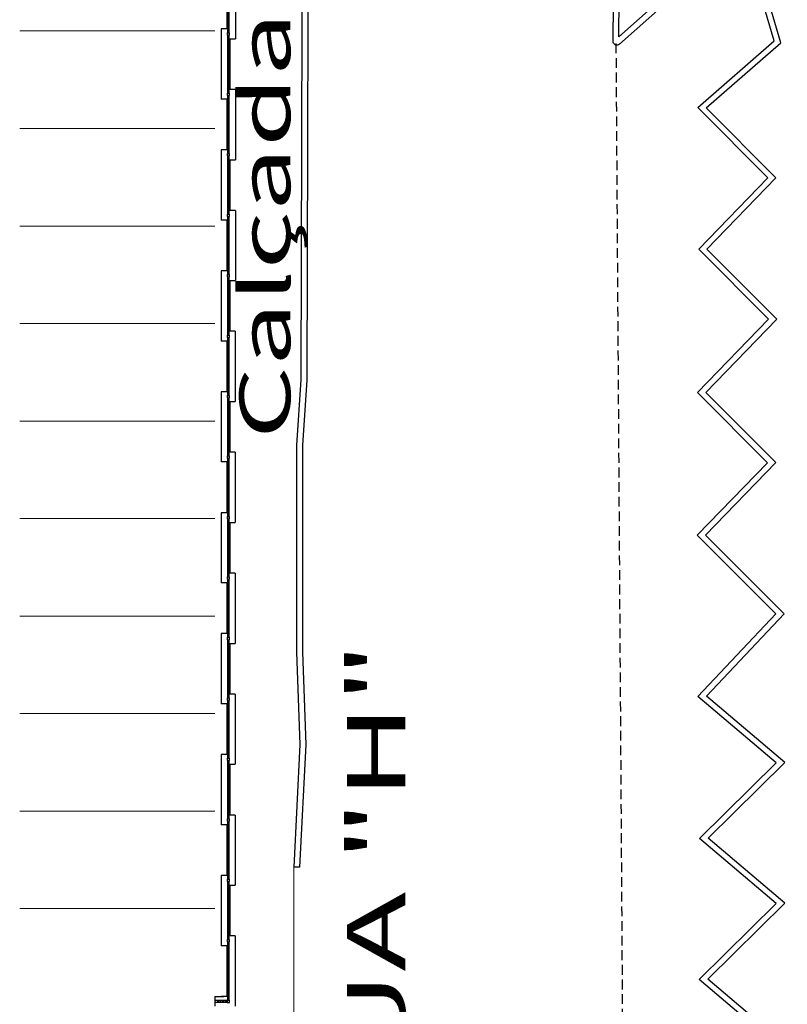
# Model space of a CAD drawing. Units: millimetres. Extents: x 1990 to 14281, y -4288 to 1782.
# Drawn here: x 8004 to 8023, y -3701 to -3676 of the extents above; entities that cross this region are included whole.
import ezdxf
from ezdxf.enums import TextEntityAlignment as Align

# ---------------------------------------------------------------- set-up
doc = ezdxf.new("R2010")
doc.units = ezdxf.units.MM
doc.linetypes.add('HIDDEN', pattern=[0.375, 0.25, -0.125])
for name, color, linetype in [('ARQ-__TEXTO AMBIENTE 1-250', 10, 'Continuous'), ('ARQ-ALV', 6, 'Continuous'), ('cota', 1, 'Continuous')]:
    doc.layers.add(name, color=color, linetype=linetype)
doc.layers.add('ARQ-__TOPOGRAFIA', color=5, linetype='Continuous', lineweight=0)
doc.styles.add('ARIAL', font='arial.ttf')

msp = doc.modelspace()

# ---------------------------------------------------------------- linework, layer by layer
at = {"color": 7}
for points in [[(8023.09794, -3702.20055), (8021.05752, -3700.47287), (8023.03694, -3698.52233), (8021.07286, -3696.85929), (8023.03833, -3694.92249), (8021.02716, -3693.21958), (8023.02737, -3691.10283), (8021.01212, -3689.08137), (8022.81172, -3687.22536), (8021.01924, -3685.42736), (8022.84174, -3683.54773), (8021.04926, -3681.74973), (8022.8193, -3679.9242), (8021.02236, -3678.12171), (8022.97954, -3676.41014), (8022.17882, -3673.68227), (8019.01781, -3676.49494, -0.65045387), (8018.85134, -3676.41935), (8018.93863, -3666.53193, -0.4137548)], [(8023.32016, -3702.19216), (8021.27974, -3700.46448), (8023.25916, -3698.51394), (8021.29508, -3696.8509), (8023.26055, -3694.9141), (8021.24498, -3693.20747), (8023.23639, -3691.10003), (8021.22247, -3689.07991), (8023.02207, -3687.2239), (8021.22959, -3685.4259), (8023.05209, -3683.54627), (8021.25961, -3681.74827), (8023.02965, -3679.92274), (8021.24164, -3678.12921), (8023.15048, -3676.45991), (8022.25604, -3673.41277), (8019.00233, -3676.30793), (8019.08862, -3666.53326, -0.4137548)]]:
    msp.add_lwpolyline(points, format="xyb", dxfattribs=at)
for points in [[(8010.89242, -3669.77228), (8010.84884, -3685.10298), (8010.7402, -3686.77351), (8010.7395, -3692.08319), (8010.82459, -3694.45168), (8010.66583, -3697.58967)], [(8011.04242, -3669.77271), (8010.99883, -3685.10807), (8010.8902, -3686.77839), (8010.8895, -3692.0805), (8010.97472, -3694.45278), (8010.81563, -3697.59725)], [(8008.96957, -3674.71208), (8008.96945, -3676.20208), (8009.00945, -3676.20208), (8009.00957, -3674.71208)], [(8008.96948, -3675.88965), (8008.96945, -3676.20208), (8009.00945, -3676.20208), (8009.00948, -3675.88965)], [(8008.96945, -3676.26208), (8008.96932, -3677.75208), (8009.00932, -3677.75208), (8009.00945, -3676.26208)], [(8008.96932, -3677.81208), (8008.9692, -3679.30208), (8009.0092, -3679.30208), (8009.00932, -3677.81208)], [(8008.96922, -3678.98965), (8008.9692, -3679.30208), (8009.0092, -3679.30208), (8009.00922, -3678.98965)], [(8008.96919, -3679.36208), (8008.96907, -3680.85208), (8009.00907, -3680.85208), (8009.00919, -3679.36208)], [(8008.96906, -3680.91208), (8008.96894, -3682.40208), (8009.00894, -3682.40208), (8009.00906, -3680.91208)], [(8008.96897, -3682.08965), (8008.96894, -3682.40208), (8009.00894, -3682.40208), (8009.00897, -3682.08965)], [(8008.96894, -3682.46208), (8008.96882, -3683.95208), (8009.00882, -3683.95208), (8009.00894, -3682.46208)], [(8008.96881, -3684.01208), (8008.96869, -3685.50208), (8009.00869, -3685.50208), (8009.00881, -3684.01208)], [(8008.96871, -3685.18965), (8008.96869, -3685.50208), (8009.00869, -3685.50208), (8009.00871, -3685.18965)], [(8008.96868, -3685.56208), (8008.96856, -3687.05208), (8009.00856, -3687.05208), (8009.00868, -3685.56208)], [(8008.96856, -3687.11208), (8008.96844, -3688.60208), (8009.00844, -3688.60208), (8009.00856, -3687.11208)], [(8008.96846, -3688.28965), (8008.96844, -3688.60208), (8009.00844, -3688.60208), (8009.00846, -3688.28965)], [(8008.96843, -3688.66208), (8008.96831, -3690.15208), (8009.00831, -3690.15208), (8009.00843, -3688.66208)], [(8008.9683, -3690.21208), (8008.96818, -3691.70208), (8009.00818, -3691.70208), (8009.0083, -3690.21208)], [(8008.96821, -3691.38965), (8008.96818, -3691.70208), (8009.00818, -3691.70208), (8009.00821, -3691.38965)], [(8008.96818, -3691.76208), (8008.96806, -3693.25208), (8009.00806, -3693.25208), (8009.00818, -3691.76208)], [(8008.96805, -3693.31208), (8008.96793, -3694.80208), (8009.00793, -3694.80208), (8009.00805, -3693.31208)], [(8008.96795, -3694.48965), (8008.96793, -3694.80208), (8009.00793, -3694.80208), (8009.00795, -3694.48965)], [(8008.96792, -3694.86208), (8008.9678, -3696.35208), (8009.0078, -3696.35208), (8009.00792, -3694.86208)], [(8008.9678, -3696.41208), (8008.96767, -3697.90208), (8009.00767, -3697.90208), (8009.0078, -3696.41208)], [(8008.9677, -3697.58965), (8008.96767, -3697.90208), (8009.00767, -3697.90208), (8009.0077, -3697.58965)], [(8008.96767, -3697.96208), (8008.96755, -3699.45208), (8009.00755, -3699.45208), (8009.00767, -3697.96208)], [(8008.96754, -3699.51208), (8008.96742, -3701.00208), (8009.00742, -3701.00208), (8009.00754, -3699.51208)], [(8008.64028, -3701.05205), (8008.95742, -3701.05208), (8008.95742, -3701.01208), (8008.64028, -3701.01205)]]:
    msp.add_lwpolyline(points, dxfattribs=at)
for points in [[(8009.01945, -3676.20208), (8008.95945, -3676.20208), (8008.95945, -3676.26208), (8009.01945, -3676.26208)], [(8009.01945, -3676.20208), (8008.95945, -3676.20208), (8008.95945, -3676.26208), (8009.01945, -3676.26208)], [(8009.01945, -3676.20208), (8008.95945, -3676.20208), (8008.95945, -3676.26208), (8009.01945, -3676.26208)], [(8009.01945, -3676.20208), (8008.95945, -3676.20208), (8008.95945, -3676.26208), (8009.01945, -3676.26208)], [(8009.01945, -3676.20208), (8008.95945, -3676.20208), (8008.95945, -3676.26208), (8009.01945, -3676.26208)], [(8009.01945, -3676.20208), (8008.95945, -3676.20208), (8008.95945, -3676.26208), (8009.01945, -3676.26208)], [(8009.01932, -3677.75208), (8008.95932, -3677.75208), (8008.95932, -3677.81208), (8009.01932, -3677.81208)], [(8009.01932, -3677.75208), (8008.95932, -3677.75208), (8008.95932, -3677.81208), (8009.01932, -3677.81208)], [(8009.01932, -3677.75208), (8008.95932, -3677.75208), (8008.95932, -3677.81208), (8009.01932, -3677.81208)], [(8009.01932, -3677.75208), (8008.95932, -3677.75208), (8008.95932, -3677.81208), (8009.01932, -3677.81208)], [(8009.0192, -3679.30208), (8008.9592, -3679.30208), (8008.95919, -3679.36208), (8009.01919, -3679.36208)], [(8009.0192, -3679.30208), (8008.9592, -3679.30208), (8008.95919, -3679.36208), (8009.01919, -3679.36208)], [(8009.0192, -3679.30208), (8008.9592, -3679.30208), (8008.95919, -3679.36208), (8009.01919, -3679.36208)], [(8009.0192, -3679.30208), (8008.9592, -3679.30208), (8008.95919, -3679.36208), (8009.01919, -3679.36208)], [(8009.0192, -3679.30208), (8008.9592, -3679.30208), (8008.95919, -3679.36208), (8009.01919, -3679.36208)], [(8009.0192, -3679.30208), (8008.9592, -3679.30208), (8008.95919, -3679.36208), (8009.01919, -3679.36208)], [(8009.01907, -3680.85208), (8008.95907, -3680.85208), (8008.95906, -3680.91208), (8009.01906, -3680.91208)], [(8009.01907, -3680.85208), (8008.95907, -3680.85208), (8008.95906, -3680.91208), (8009.01906, -3680.91208)], [(8009.01907, -3680.85208), (8008.95907, -3680.85208), (8008.95906, -3680.91208), (8009.01906, -3680.91208)], [(8009.01907, -3680.85208), (8008.95907, -3680.85208), (8008.95906, -3680.91208), (8009.01906, -3680.91208)], [(8009.01894, -3682.40208), (8008.95894, -3682.40208), (8008.95894, -3682.46208), (8009.01894, -3682.46208)], [(8009.01894, -3682.40208), (8008.95894, -3682.40208), (8008.95894, -3682.46208), (8009.01894, -3682.46208)], [(8009.01894, -3682.40208), (8008.95894, -3682.40208), (8008.95894, -3682.46208), (8009.01894, -3682.46208)], [(8009.01894, -3682.40208), (8008.95894, -3682.40208), (8008.95894, -3682.46208), (8009.01894, -3682.46208)], [(8009.01894, -3682.40208), (8008.95894, -3682.40208), (8008.95894, -3682.46208), (8009.01894, -3682.46208)], [(8009.01894, -3682.40208), (8008.95894, -3682.40208), (8008.95894, -3682.46208), (8009.01894, -3682.46208)], [(8009.01882, -3683.95208), (8008.95882, -3683.95208), (8008.95881, -3684.01208), (8009.01881, -3684.01208)], [(8009.01882, -3683.95208), (8008.95882, -3683.95208), (8008.95881, -3684.01208), (8009.01881, -3684.01208)], [(8009.01882, -3683.95208), (8008.95882, -3683.95208), (8008.95881, -3684.01208), (8009.01881, -3684.01208)], [(8009.01882, -3683.95208), (8008.95882, -3683.95208), (8008.95881, -3684.01208), (8009.01881, -3684.01208)], [(8009.01869, -3685.50208), (8008.95869, -3685.50208), (8008.95868, -3685.56208), (8009.01868, -3685.56208)], [(8009.01869, -3685.50208), (8008.95869, -3685.50208), (8008.95868, -3685.56208), (8009.01868, -3685.56208)], [(8009.01869, -3685.50208), (8008.95869, -3685.50208), (8008.95868, -3685.56208), (8009.01868, -3685.56208)], [(8009.01869, -3685.50208), (8008.95869, -3685.50208), (8008.95868, -3685.56208), (8009.01868, -3685.56208)], [(8009.01869, -3685.50208), (8008.95869, -3685.50208), (8008.95868, -3685.56208), (8009.01868, -3685.56208)], [(8009.01869, -3685.50208), (8008.95869, -3685.50208), (8008.95868, -3685.56208), (8009.01868, -3685.56208)], [(8009.01856, -3687.05208), (8008.95856, -3687.05208), (8008.95856, -3687.11208), (8009.01856, -3687.11208)], [(8009.01856, -3687.05208), (8008.95856, -3687.05208), (8008.95856, -3687.11208), (8009.01856, -3687.11208)], [(8009.01856, -3687.05208), (8008.95856, -3687.05208), (8008.95856, -3687.11208), (8009.01856, -3687.11208)], [(8009.01856, -3687.05208), (8008.95856, -3687.05208), (8008.95856, -3687.11208), (8009.01856, -3687.11208)], [(8009.01844, -3688.60208), (8008.95844, -3688.60208), (8008.95843, -3688.66208), (8009.01843, -3688.66208)], [(8009.01844, -3688.60208), (8008.95844, -3688.60208), (8008.95843, -3688.66208), (8009.01843, -3688.66208)], [(8009.01844, -3688.60208), (8008.95844, -3688.60208), (8008.95843, -3688.66208), (8009.01843, -3688.66208)], [(8009.01844, -3688.60208), (8008.95844, -3688.60208), (8008.95843, -3688.66208), (8009.01843, -3688.66208)], [(8009.01844, -3688.60208), (8008.95844, -3688.60208), (8008.95843, -3688.66208), (8009.01843, -3688.66208)], [(8009.01844, -3688.60208), (8008.95844, -3688.60208), (8008.95843, -3688.66208), (8009.01843, -3688.66208)], [(8009.01831, -3690.15208), (8008.95831, -3690.15208), (8008.9583, -3690.21208), (8009.0183, -3690.21208)], [(8009.01831, -3690.15208), (8008.95831, -3690.15208), (8008.9583, -3690.21208), (8009.0183, -3690.21208)], [(8009.01831, -3690.15208), (8008.95831, -3690.15208), (8008.9583, -3690.21208), (8009.0183, -3690.21208)], [(8009.01831, -3690.15208), (8008.95831, -3690.15208), (8008.9583, -3690.21208), (8009.0183, -3690.21208)], [(8009.01818, -3691.70208), (8008.95818, -3691.70208), (8008.95818, -3691.76208), (8009.01818, -3691.76208)], [(8009.01818, -3691.70208), (8008.95818, -3691.70208), (8008.95818, -3691.76208), (8009.01818, -3691.76208)], [(8009.01818, -3691.70208), (8008.95818, -3691.70208), (8008.95818, -3691.76208), (8009.01818, -3691.76208)], [(8009.01818, -3691.70208), (8008.95818, -3691.70208), (8008.95818, -3691.76208), (8009.01818, -3691.76208)], [(8009.01818, -3691.70208), (8008.95818, -3691.70208), (8008.95818, -3691.76208), (8009.01818, -3691.76208)], [(8009.01818, -3691.70208), (8008.95818, -3691.70208), (8008.95818, -3691.76208), (8009.01818, -3691.76208)], [(8009.01806, -3693.25208), (8008.95806, -3693.25208), (8008.95805, -3693.31208), (8009.01805, -3693.31208)], [(8009.01806, -3693.25208), (8008.95806, -3693.25208), (8008.95805, -3693.31208), (8009.01805, -3693.31208)], [(8009.01806, -3693.25208), (8008.95806, -3693.25208), (8008.95805, -3693.31208), (8009.01805, -3693.31208)], [(8009.01806, -3693.25208), (8008.95806, -3693.25208), (8008.95805, -3693.31208), (8009.01805, -3693.31208)], [(8009.01793, -3694.80208), (8008.95793, -3694.80208), (8008.95792, -3694.86208), (8009.01792, -3694.86208)], [(8009.01793, -3694.80208), (8008.95793, -3694.80208), (8008.95792, -3694.86208), (8009.01792, -3694.86208)], [(8009.01793, -3694.80208), (8008.95793, -3694.80208), (8008.95792, -3694.86208), (8009.01792, -3694.86208)], [(8009.01793, -3694.80208), (8008.95793, -3694.80208), (8008.95792, -3694.86208), (8009.01792, -3694.86208)], [(8009.01793, -3694.80208), (8008.95793, -3694.80208), (8008.95792, -3694.86208), (8009.01792, -3694.86208)], [(8009.01793, -3694.80208), (8008.95793, -3694.80208), (8008.95792, -3694.86208), (8009.01792, -3694.86208)], [(8009.0178, -3696.35208), (8008.9578, -3696.35208), (8008.9578, -3696.41208), (8009.0178, -3696.41208)], [(8009.0178, -3696.35208), (8008.9578, -3696.35208), (8008.9578, -3696.41208), (8009.0178, -3696.41208)], [(8009.0178, -3696.35208), (8008.9578, -3696.35208), (8008.9578, -3696.41208), (8009.0178, -3696.41208)], [(8009.0178, -3696.35208), (8008.9578, -3696.35208), (8008.9578, -3696.41208), (8009.0178, -3696.41208)], [(8009.01767, -3697.90208), (8008.95767, -3697.90208), (8008.95767, -3697.96208), (8009.01767, -3697.96208)], [(8009.01767, -3697.90208), (8008.95767, -3697.90208), (8008.95767, -3697.96208), (8009.01767, -3697.96208)], [(8009.01767, -3697.90208), (8008.95767, -3697.90208), (8008.95767, -3697.96208), (8009.01767, -3697.96208)], [(8009.01755, -3699.45208), (8008.95755, -3699.45208), (8008.95754, -3699.51208), (8009.01754, -3699.51208)], [(8009.01755, -3699.45208), (8008.95755, -3699.45208), (8008.95754, -3699.51208), (8009.01754, -3699.51208)], [(8009.01742, -3701.00208), (8008.95742, -3701.00208), (8008.95742, -3701.06208), (8009.01742, -3701.06208)]]:
    msp.add_lwpolyline(points, close=True, dxfattribs=at)
at = {"color": 7, "linetype": 'HIDDEN'}
msp.add_lwpolyline([(8018.92584, -3676.47639), (8018.92584, -3676.47639), (8019.23379, -3722.8238)], dxfattribs=at)
at = {"color": 7}
for centre in [(8008.98946, -3676.03705), (8008.98946, -3676.03705), (8008.98947, -3675.90236), (8008.98947, -3675.90236), (8008.98947, -3675.97068), (8008.98947, -3675.97068), (8008.98944, -3676.32809), (8008.98944, -3676.32809), (8008.98945, -3676.16618), (8008.98945, -3676.16618), (8008.98946, -3676.10161), (8008.98946, -3676.10161), (8008.98942, -3676.52539), (8008.98942, -3676.52539), (8008.98943, -3676.39446), (8008.98943, -3676.39446), (8008.98943, -3676.45903), (8008.98943, -3676.45903), (8008.9894, -3676.79014), (8008.98941, -3676.6592), (8008.98941, -3676.72557), (8008.98942, -3676.59088), (8008.98942, -3676.59088), (8008.98938, -3677.05668), (8008.98939, -3676.92199), (8008.98939, -3676.99031), (8008.9894, -3676.8565), (8008.98936, -3677.2531), (8008.98936, -3677.32142), (8008.98937, -3677.12125), (8008.98937, -3677.18761), (8008.98934, -3677.52068), (8008.98934, -3677.58705), (8008.98935, -3677.38779), (8008.98935, -3677.45236), (8008.98933, -3677.65161), (8008.98933, -3677.71618), (8008.9893, -3678.00903), (8008.9893, -3678.07539), (8008.98931, -3677.87809), (8008.98931, -3677.94446), (8008.98928, -3678.27557), (8008.98928, -3678.34014), (8008.98929, -3678.14088), (8008.98929, -3678.2092), (8008.98925, -3678.60668), (8008.98926, -3678.47199), (8008.98926, -3678.54031), (8008.98927, -3678.4065), (8008.98924, -3678.73761), (8008.98924, -3678.8031), (8008.98925, -3678.67125), (8008.98922, -3679.00236), (8008.98922, -3679.00236), (8008.98922, -3679.07068), (8008.98922, -3679.07068), (8008.98923, -3678.87142), (8008.98923, -3678.93779), (8008.9892, -3679.20161), (8008.9892, -3679.20161), (8008.9892, -3679.26618), (8008.9892, -3679.26618), (8008.98921, -3679.13705), (8008.98921, -3679.13705), (8008.98918, -3679.49446), (8008.98918, -3679.49446), (8008.98918, -3679.55903), (8008.98918, -3679.55903), (8008.98919, -3679.42809), (8008.98919, -3679.42809), (8008.98915, -3679.82557), (8008.98916, -3679.69088), (8008.98916, -3679.69088), (8008.98916, -3679.7592), (8008.98917, -3679.62539), (8008.98917, -3679.62539), (8008.98913, -3680.09031), (8008.98914, -3679.9565), (8008.98914, -3680.02199), (8008.98915, -3679.89014), (8008.98911, -3680.3531), (8008.98912, -3680.22125), (8008.98912, -3680.28761), (8008.98913, -3680.15668), (8008.98909, -3680.55236), (8008.98909, -3680.62068), (8008.9891, -3680.42142), (8008.9891, -3680.48779), (8008.98907, -3680.81618), (8008.98908, -3680.68705), (8008.98908, -3680.75161), (8008.98905, -3681.04446), (8008.98905, -3681.10903), (8008.98906, -3680.97809), (8008.98903, -3681.3092), (8008.98903, -3681.37557), (8008.98904, -3681.17539), (8008.98904, -3681.24088), (8008.98901, -3681.57199), (8008.98902, -3681.44014), (8008.98902, -3681.5065), (8008.98899, -3681.77125), (8008.98899, -3681.83761), (8008.989, -3681.70668), (8008.98901, -3681.64031), (8008.98897, -3682.03779), (8008.98897, -3682.10236), (8008.98897, -3682.10236), (8008.98898, -3681.9031), (8008.98898, -3681.97142), (8008.98895, -3682.30161), (8008.98895, -3682.30161), (8008.98895, -3682.36618), (8008.98895, -3682.36618), (8008.98896, -3682.17068), (8008.98896, -3682.17068), (8008.98896, -3682.23705), (8008.98896, -3682.23705), (8008.98893, -3682.52809), (8008.98893, -3682.52809), (8008.98893, -3682.59446), (8008.98893, -3682.59446), (8008.98891, -3682.79088), (8008.98891, -3682.79088), (8008.98891, -3682.8592), (8008.98892, -3682.65903), (8008.98892, -3682.65903), (8008.98892, -3682.72539), (8008.98892, -3682.72539), (8008.98888, -3683.12199), (8008.98889, -3682.99014), (8008.98889, -3683.0565), (8008.9889, -3682.92557), (8008.98886, -3683.38761), (8008.98887, -3683.25668), (8008.98887, -3683.32125), (8008.98888, -3683.19031), (8008.98884, -3683.65236), (8008.98885, -3683.52142), (8008.98885, -3683.58779), (8008.98886, -3683.4531), (8008.98882, -3683.85161), (8008.98883, -3683.72068), (8008.98883, -3683.78705), (8008.9888, -3684.14446), (8008.98881, -3684.07809), (8008.98882, -3683.91618), (8008.98878, -3684.34088), (8008.98878, -3684.4092), (8008.98879, -3684.20903), (8008.98879, -3684.27539), (8008.98876, -3684.6065), (8008.98877, -3684.47557), (8008.98877, -3684.54014), (8008.98874, -3684.87125), (8008.98875, -3684.74031), (8008.98875, -3684.80668), (8008.98876, -3684.67199), (8008.98872, -3685.07142), (8008.98872, -3685.13779), (8008.98873, -3685.0031), (8008.98874, -3684.93761), (8008.9887, -3685.33705), (8008.9887, -3685.33705), (8008.9887, -3685.40161), (8008.9887, -3685.40161), (8008.98871, -3685.20236), (8008.98871, -3685.20236), (8008.98871, -3685.27068), (8008.98871, -3685.27068), (8008.98868, -3685.62809), (8008.98868, -3685.62809), (8008.98869, -3685.46618), (8008.98869, -3685.46618), (8008.98866, -3685.82539), (8008.98866, -3685.82539), (8008.98866, -3685.89088), (8008.98866, -3685.89088), (8008.98867, -3685.69446), (8008.98867, -3685.69446), (8008.98867, -3685.75903), (8008.98867, -3685.75903), (8008.98864, -3686.09014), (8008.98864, -3686.1565), (8008.98865, -3685.9592), (8008.98865, -3686.02557), (8008.98861, -3686.42125), (8008.98862, -3686.29031), (8008.98862, -3686.35668), (8008.98863, -3686.22199), (8008.9886, -3686.5531), (8008.9886, -3686.62142), (8008.98861, -3686.48761), (8008.98858, -3686.82068), (8008.98858, -3686.88705), (8008.98859, -3686.68779), (8008.98859, -3686.75236), (8008.98855, -3687.17809), (8008.98857, -3686.95161), (8008.98857, -3687.01618), (8008.98853, -3687.44088), (8008.98854, -3687.30903), (8008.98854, -3687.37539), (8008.98855, -3687.24446), (8008.98851, -3687.64014), (8008.98852, -3687.5092), (8008.98852, -3687.57557), (8008.98849, -3687.90668), (8008.9885, -3687.77199), (8008.9885, -3687.84031), (8008.98851, -3687.7065), (8008.98847, -3688.17142), (8008.98848, -3688.03761), (8008.98848, -3688.1031), (8008.98849, -3687.97125), (8008.98845, -3688.37068), (8008.98845, -3688.37068), (8008.98845, -3688.43705), (8008.98845, -3688.43705), (8008.98846, -3688.30236), (8008.98846, -3688.30236), (8008.98847, -3688.23779), (8008.98844, -3688.50161), (8008.98844, -3688.50161), (8008.98844, -3688.56618), (8008.98844, -3688.56618), (8008.98841, -3688.85903), (8008.98841, -3688.85903), (8008.98841, -3688.92539), (8008.98841, -3688.92539), (8008.98842, -3688.79446), (8008.98842, -3688.79446), (8008.98843, -3688.72809), (8008.98843, -3688.72809), (8008.98839, -3689.12557), (8008.98839, -3689.19014), (8008.9884, -3688.99088), (8008.9884, -3688.99088), (8008.9884, -3689.0592), (8008.98837, -3689.39031), (8008.98837, -3689.45668), (8008.98838, -3689.2565), (8008.98838, -3689.32199), (8008.98835, -3689.58761), (8008.98835, -3689.6531), (8008.98836, -3689.52125), (8008.98833, -3689.85236), (8008.98833, -3689.92068), (8008.98834, -3689.72142), (8008.98834, -3689.78779), (8008.98831, -3690.11618), (8008.98832, -3689.98705), (8008.98832, -3690.05161), (8008.98829, -3690.34446), (8008.98829, -3690.40903), (8008.9883, -3690.27809), (8008.98827, -3690.6092), (8008.98827, -3690.67557), (8008.98828, -3690.47539), (8008.98828, -3690.54088), (8008.98824, -3690.94031), (8008.98825, -3690.87199), (8008.98826, -3690.74014), (8008.98826, -3690.8065), (8008.98822, -3691.2031), (8008.98823, -3691.07125), (8008.98823, -3691.13761), (8008.98824, -3691.00668), (8008.9882, -3691.47068), (8008.9882, -3691.47068), (8008.98821, -3691.33779), (8008.98821, -3691.40236), (8008.98821, -3691.40236), (8008.98822, -3691.27142), (8008.98818, -3691.66618), (8008.98818, -3691.66618), (8008.98819, -3691.60161), (8008.98819, -3691.60161), (8008.9882, -3691.53705), (8008.9882, -3691.53705), (8008.98816, -3691.95903), (8008.98816, -3691.95903), (8008.98817, -3691.82809), (8008.98817, -3691.82809), (8008.98817, -3691.89446), (8008.98817, -3691.89446), (8008.98814, -3692.1592), (8008.98814, -3692.22557), (8008.98815, -3692.09088), (8008.98815, -3692.09088), (8008.98816, -3692.02539), (8008.98816, -3692.02539), (8008.98812, -3692.42199), (8008.98812, -3692.49031), (8008.98813, -3692.29014), (8008.98813, -3692.3565), (8008.9881, -3692.68761), (8008.98811, -3692.55668), (8008.98811, -3692.62125), (8008.98808, -3692.88779), (8008.98808, -3692.95236), (8008.98809, -3692.82142), (8008.9881, -3692.7531), (8008.98806, -3693.15161), (8008.98806, -3693.21618), (8008.98807, -3693.02068), (8008.98807, -3693.08705), (8008.98804, -3693.37809), (8008.98804, -3693.44446), (8008.98802, -3693.64088), (8008.98802, -3693.7092), (8008.98803, -3693.50903), (8008.98803, -3693.57539), (8008.988, -3693.9065), (8008.988, -3693.97199), (8008.98801, -3693.77557), (8008.98801, -3693.84014), (8008.98797, -3694.23761), (8008.98798, -3694.17125), (8008.98799, -3694.04031), (8008.98799, -3694.10668), (8008.98795, -3694.50236), (8008.98795, -3694.50236), (8008.98796, -3694.37142), (8008.98796, -3694.43779), (8008.98797, -3694.3031), (8008.98794, -3694.63705), (8008.98794, -3694.63705), (8008.98794, -3694.70161), (8008.98794, -3694.70161), (8008.98795, -3694.57068), (8008.98795, -3694.57068), (8008.98791, -3694.99446), (8008.98791, -3694.99446), (8008.98792, -3694.92809), (8008.98792, -3694.92809), (8008.98793, -3694.76618), (8008.98793, -3694.76618), (8008.98789, -3695.2592), (8008.9879, -3695.12539), (8008.9879, -3695.12539), (8008.9879, -3695.19088), (8008.9879, -3695.19088), (8008.98791, -3695.05903), (8008.98791, -3695.05903), (8008.98787, -3695.4565), (8008.98788, -3695.39014), (8008.98789, -3695.32557), (8008.98785, -3695.72125), (8008.98786, -3695.59031), (8008.98786, -3695.65668), (8008.98787, -3695.52199), (8008.98783, -3695.98779), (8008.98784, -3695.8531), (8008.98784, -3695.92142), (8008.98785, -3695.78761), (8008.98781, -3696.18705), (8008.98781, -3696.25161), (8008.98782, -3696.12068), (8008.98783, -3696.05236), (8008.98779, -3696.47809), (8008.9878, -3696.31618), (8008.98777, -3696.67539), (8008.98777, -3696.74088), (8008.98778, -3696.60903), (8008.98779, -3696.54446), (8008.98775, -3696.94014), (8008.98775, -3697.0065), (8008.98776, -3696.8092), (8008.98776, -3696.87557), (8008.98773, -3697.20668), (8008.98773, -3697.27125), (8008.98774, -3697.07199), (8008.98774, -3697.14031), (8008.9877, -3697.53779), (8008.98771, -3697.47142), (8008.98772, -3697.33761), (8008.98772, -3697.4031), (8008.98769, -3697.67068), (8008.98769, -3697.67068), (8008.98769, -3697.73705), (8008.98769, -3697.73705), (8008.9877, -3697.60236), (8008.9877, -3697.60236), (8008.98766, -3698.02809), (8008.98768, -3697.80161), (8008.98768, -3697.80161), (8008.98768, -3697.86618), (8008.98768, -3697.86618), (8008.98764, -3698.29088), (8008.98765, -3698.15903), (8008.98765, -3698.22539), (8008.98766, -3698.09446), (8008.98763, -3698.42557), (8008.98763, -3698.49014), (8008.98764, -3698.3592), (8008.9876, -3698.75668), (8008.98761, -3698.69031), (8008.98762, -3698.5565), (8008.98762, -3698.62199), (8008.98758, -3699.02142), (8008.98759, -3698.88761), (8008.98759, -3698.9531), (8008.9876, -3698.82125), (8008.98756, -3699.28705), (8008.98757, -3699.15236), (8008.98757, -3699.22068), (8008.98758, -3699.08779), (8008.98755, -3699.41618), (8008.98756, -3699.35161), (8008.98752, -3699.77539), (8008.98753, -3699.64446), (8008.98753, -3699.70903), (8008.98754, -3699.57809), (8008.9875, -3699.97557), (8008.9875, -3700.04014), (8008.98751, -3699.9092), (8008.98752, -3699.84088), (8008.98748, -3700.24031), (8008.98748, -3700.30668), (8008.98749, -3700.1065), (8008.98749, -3700.17199), (8008.98746, -3700.5031), (8008.98747, -3700.37125), (8008.98747, -3700.43761), (8008.98744, -3700.77068), (8008.98745, -3700.63779), (8008.98745, -3700.70236), (8008.98746, -3700.57142), (8008.72602, -3701.03206), (8008.79238, -3701.03206), (8008.85695, -3701.03207), (8008.92152, -3701.03207), (8008.98742, -3700.96618), (8008.98743, -3700.83705), (8008.98743, -3700.90161)]:
    msp.add_circle(centre, 0.01, dxfattribs=at)
at = {"layer": 'ARQ-__TOPOGRAFIA', "color": 7}
for p, q in [((8003.64028, -3676.15775), (8008.64028, -3676.15701)), ((8003.64028, -3678.65779), (8008.64028, -3678.65705)), ((8003.64028, -3681.15779), (8008.64028, -3681.15779)), ((8003.64028, -3683.65772), (8008.64028, -3683.65698)), ((8003.64028, -3686.15776), (8008.64028, -3686.15702)), ((8003.64028, -3688.65776), (8008.64028, -3688.65776)), ((8003.64028, -3691.15768), (8008.64028, -3691.15695)), ((8003.64028, -3693.65772), (8008.64028, -3693.65699)), ((8003.64028, -3696.15772), (8008.64028, -3696.15699)), ((8010.66583, -3697.58967), (8010.66583, -3746.23219)), ((8003.64028, -3698.65777), (8008.64028, -3698.65703))]:
    msp.add_line(p, q, dxfattribs=at)
at = {"layer": 'ARQ-ALV', "color": 7}
for p, q in [((8009.16958, -3674.55709), (8009.16944, -3676.35709)), ((8008.94956, -3674.80708), (8008.94946, -3676.10708)), ((8008.94948, -3675.88965), (8008.94946, -3676.10708)), ((8009.16948, -3675.88965), (8009.16944, -3676.35709)), ((8009.16948, -3675.88965), (8009.16944, -3676.35709)), ((8008.80946, -3676.10706), (8008.80931, -3677.90706)), ((8008.80946, -3676.10706), (8008.80944, -3676.35706)), ((8008.80946, -3676.10706), (8008.80944, -3676.35706)), ((8008.80946, -3676.10706), (8008.80944, -3676.35706)), ((8008.80946, -3676.10706), (8008.80944, -3676.35706)), ((8008.94946, -3676.10708), (8008.80946, -3676.10706)), ((8008.94946, -3676.10708), (8008.80946, -3676.10706)), ((8008.94946, -3676.10708), (8008.80946, -3676.10706)), ((8008.94946, -3676.10708), (8008.80946, -3676.10706)), ((8008.94946, -3676.10708), (8008.80946, -3676.10706)), ((8008.94946, -3676.10708), (8008.80946, -3676.10706)), ((8009.02944, -3676.35708), (8009.02933, -3677.65708)), ((8009.02944, -3676.35708), (8009.16944, -3676.35709)), ((8009.02944, -3676.35708), (8009.16944, -3676.35709)), ((8009.02944, -3676.35708), (8009.16944, -3676.35709)), ((8009.02944, -3676.35708), (8009.16944, -3676.35709)), ((8008.80933, -3677.65706), (8008.80931, -3677.90706)), ((8008.80933, -3677.65706), (8008.80931, -3677.90706)), ((8009.16933, -3677.65709), (8009.02933, -3677.65708)), ((8009.16933, -3677.65709), (8009.02933, -3677.65708)), ((8009.16933, -3677.65709), (8009.16918, -3679.45709)), ((8008.94931, -3677.90708), (8008.80931, -3677.90706)), ((8008.94931, -3677.90708), (8008.80931, -3677.90706)), ((8008.94931, -3677.90708), (8008.9492, -3679.20708)), ((8008.94922, -3678.98965), (8008.9492, -3679.20708)), ((8009.16922, -3678.98965), (8009.16918, -3679.45709)), ((8009.16922, -3678.98965), (8009.16918, -3679.45709)), ((8008.8092, -3679.20706), (8008.80906, -3681.00706)), ((8008.8092, -3679.20706), (8008.80918, -3679.45706)), ((8008.8092, -3679.20706), (8008.80918, -3679.45706)), ((8008.8092, -3679.20706), (8008.80918, -3679.45706)), ((8008.8092, -3679.20706), (8008.80918, -3679.45706)), ((8008.9492, -3679.20708), (8008.8092, -3679.20706)), ((8008.9492, -3679.20708), (8008.8092, -3679.20706)), ((8008.9492, -3679.20708), (8008.8092, -3679.20706)), ((8008.9492, -3679.20708), (8008.8092, -3679.20706)), ((8008.9492, -3679.20708), (8008.8092, -3679.20706)), ((8008.9492, -3679.20708), (8008.8092, -3679.20706)), ((8009.02918, -3679.45708), (8009.02908, -3680.75708)), ((8009.02918, -3679.45708), (8009.16918, -3679.45709)), ((8009.02918, -3679.45708), (8009.16918, -3679.45709)), ((8009.02918, -3679.45708), (8009.16918, -3679.45709)), ((8009.02918, -3679.45708), (8009.16918, -3679.45709)), ((8008.80908, -3680.75706), (8008.80906, -3681.00706)), ((8008.80908, -3680.75706), (8008.80906, -3681.00706)), ((8009.16908, -3680.75709), (8009.02908, -3680.75708)), ((8009.16908, -3680.75709), (8009.02908, -3680.75708)), ((8009.16908, -3680.75709), (8009.16893, -3682.55709)), ((8008.94906, -3681.00708), (8008.80906, -3681.00706)), ((8008.94906, -3681.00708), (8008.80906, -3681.00706)), ((8008.94906, -3681.00708), (8008.94895, -3682.30708)), ((8008.94897, -3682.08965), (8008.94895, -3682.30708)), ((8009.16897, -3682.08965), (8009.16893, -3682.55709)), ((8009.16897, -3682.08965), (8009.16893, -3682.55709)), ((8008.80895, -3682.30706), (8008.8088, -3684.10706)), ((8008.80895, -3682.30706), (8008.80893, -3682.55706)), ((8008.80895, -3682.30706), (8008.80893, -3682.55706)), ((8008.80895, -3682.30706), (8008.80893, -3682.55706)), ((8008.80895, -3682.30706), (8008.80893, -3682.55706)), ((8008.94895, -3682.30708), (8008.80895, -3682.30706)), ((8008.94895, -3682.30708), (8008.80895, -3682.30706)), ((8008.94895, -3682.30708), (8008.80895, -3682.30706)), ((8008.94895, -3682.30708), (8008.80895, -3682.30706)), ((8008.94895, -3682.30708), (8008.80895, -3682.30706)), ((8008.94895, -3682.30708), (8008.80895, -3682.30706)), ((8009.02893, -3682.55708), (8009.02882, -3683.85708)), ((8009.02893, -3682.55708), (8009.16893, -3682.55709)), ((8009.02893, -3682.55708), (8009.16893, -3682.55709)), ((8009.02893, -3682.55708), (8009.16893, -3682.55709)), ((8009.02893, -3682.55708), (8009.16893, -3682.55709)), ((8008.80882, -3683.85706), (8008.8088, -3684.10706)), ((8008.80882, -3683.85706), (8008.8088, -3684.10706)), ((8009.16882, -3683.85709), (8009.02882, -3683.85708)), ((8009.16882, -3683.85709), (8009.02882, -3683.85708)), ((8009.16882, -3683.85709), (8009.16868, -3685.65709)), ((8008.9488, -3684.10708), (8008.8088, -3684.10706)), ((8008.9488, -3684.10708), (8008.8088, -3684.10706)), ((8008.9488, -3684.10708), (8008.9487, -3685.40708)), ((8008.8087, -3685.40706), (8008.80855, -3687.20706)), ((8008.8087, -3685.40706), (8008.80868, -3685.65706)), ((8008.8087, -3685.40706), (8008.80868, -3685.65706)), ((8008.8087, -3685.40706), (8008.80868, -3685.65706)), ((8008.8087, -3685.40706), (8008.80868, -3685.65706)), ((8008.9487, -3685.40708), (8008.8087, -3685.40706)), ((8008.9487, -3685.40708), (8008.8087, -3685.40706)), ((8008.9487, -3685.40708), (8008.8087, -3685.40706)), ((8008.9487, -3685.40708), (8008.8087, -3685.40706)), ((8008.9487, -3685.40708), (8008.8087, -3685.40706)), ((8008.9487, -3685.40708), (8008.8087, -3685.40706)), ((8008.94871, -3685.18965), (8008.9487, -3685.40708)), ((8009.16871, -3685.18965), (8009.16868, -3685.65709)), ((8009.16871, -3685.18965), (8009.16868, -3685.65709)), ((8009.02868, -3685.65708), (8009.02857, -3686.95708)), ((8009.02868, -3685.65708), (8009.16868, -3685.65709)), ((8009.02868, -3685.65708), (8009.16868, -3685.65709)), ((8009.02868, -3685.65708), (8009.16868, -3685.65709)), ((8009.02868, -3685.65708), (8009.16868, -3685.65709)), ((8008.80857, -3686.95706), (8008.80855, -3687.20706)), ((8008.80857, -3686.95706), (8008.80855, -3687.20706)), ((8009.16857, -3686.95709), (8009.02857, -3686.95708)), ((8009.16857, -3686.95709), (8009.02857, -3686.95708)), ((8009.16857, -3686.95709), (8009.16842, -3688.75709)), ((8008.94855, -3687.20708), (8008.80855, -3687.20706)), ((8008.94855, -3687.20708), (8008.80855, -3687.20706)), ((8008.94855, -3687.20708), (8008.94844, -3688.50708)), ((8008.94846, -3688.28965), (8008.94844, -3688.50708)), ((8009.16846, -3688.28965), (8009.16842, -3688.75709)), ((8009.16846, -3688.28965), (8009.16842, -3688.75709)), ((8008.80844, -3688.50706), (8008.8083, -3690.30706)), ((8008.80844, -3688.50706), (8008.80842, -3688.75706)), ((8008.80844, -3688.50706), (8008.80842, -3688.75706)), ((8008.80844, -3688.50706), (8008.80842, -3688.75706)), ((8008.80844, -3688.50706), (8008.80842, -3688.75706)), ((8008.94844, -3688.50708), (8008.80844, -3688.50706)), ((8008.94844, -3688.50708), (8008.80844, -3688.50706)), ((8008.94844, -3688.50708), (8008.80844, -3688.50706)), ((8008.94844, -3688.50708), (8008.80844, -3688.50706)), ((8008.94844, -3688.50708), (8008.80844, -3688.50706)), ((8008.94844, -3688.50708), (8008.80844, -3688.50706)), ((8009.02842, -3688.75708), (8009.02832, -3690.05708)), ((8009.02842, -3688.75708), (8009.16842, -3688.75709)), ((8009.02842, -3688.75708), (8009.16842, -3688.75709)), ((8009.02842, -3688.75708), (8009.16842, -3688.75709)), ((8009.02842, -3688.75708), (8009.16842, -3688.75709)), ((8008.80832, -3690.05706), (8008.8083, -3690.30706)), ((8008.80832, -3690.05706), (8008.8083, -3690.30706)), ((8009.16832, -3690.05709), (8009.02832, -3690.05708)), ((8009.16832, -3690.05709), (8009.02832, -3690.05708)), ((8009.16832, -3690.05709), (8009.16817, -3691.85709)), ((8008.9483, -3690.30708), (8008.8083, -3690.30706)), ((8008.9483, -3690.30708), (8008.8083, -3690.30706)), ((8008.9483, -3690.30708), (8008.94819, -3691.60708)), ((8008.94821, -3691.38965), (8008.94819, -3691.60708)), ((8009.16821, -3691.38965), (8009.16817, -3691.85709)), ((8009.16821, -3691.38965), (8009.16817, -3691.85709)), ((8008.80819, -3691.60706), (8008.80804, -3693.40706)), ((8008.80819, -3691.60706), (8008.80817, -3691.85706)), ((8008.80819, -3691.60706), (8008.80817, -3691.85706)), ((8008.80819, -3691.60706), (8008.80817, -3691.85706)), ((8008.80819, -3691.60706), (8008.80817, -3691.85706)), ((8008.94819, -3691.60708), (8008.80819, -3691.60706)), ((8008.94819, -3691.60708), (8008.80819, -3691.60706)), ((8008.94819, -3691.60708), (8008.80819, -3691.60706)), ((8008.94819, -3691.60708), (8008.80819, -3691.60706)), ((8008.94819, -3691.60708), (8008.80819, -3691.60706)), ((8008.94819, -3691.60708), (8008.80819, -3691.60706)), ((8009.02817, -3691.85708), (8009.02806, -3693.15708)), ((8009.02817, -3691.85708), (8009.16817, -3691.85709)), ((8009.02817, -3691.85708), (8009.16817, -3691.85709)), ((8009.02817, -3691.85708), (8009.16817, -3691.85709)), ((8009.02817, -3691.85708), (8009.16817, -3691.85709)), ((8008.80806, -3693.15706), (8008.80804, -3693.40706)), ((8008.80806, -3693.15706), (8008.80804, -3693.40706)), ((8009.16806, -3693.15709), (8009.02806, -3693.15708)), ((8009.16806, -3693.15709), (8009.02806, -3693.15708)), ((8009.16806, -3693.15709), (8009.16792, -3694.95709)), ((8008.94804, -3693.40708), (8008.80804, -3693.40706)), ((8008.94804, -3693.40708), (8008.80804, -3693.40706)), ((8008.94804, -3693.40708), (8008.94794, -3694.70708)), ((8008.94795, -3694.48965), (8008.94794, -3694.70708)), ((8009.16795, -3694.48965), (8009.16792, -3694.95709)), ((8009.16795, -3694.48965), (8009.16792, -3694.95709)), ((8008.80794, -3694.70706), (8008.80779, -3696.50706)), ((8008.80794, -3694.70706), (8008.80792, -3694.95706)), ((8008.80794, -3694.70706), (8008.80792, -3694.95706)), ((8008.80794, -3694.70706), (8008.80792, -3694.95706)), ((8008.80794, -3694.70706), (8008.80792, -3694.95706)), ((8008.94794, -3694.70708), (8008.80794, -3694.70706)), ((8008.94794, -3694.70708), (8008.80794, -3694.70706)), ((8008.94794, -3694.70708), (8008.80794, -3694.70706)), ((8008.94794, -3694.70708), (8008.80794, -3694.70706)), ((8008.94794, -3694.70708), (8008.80794, -3694.70706)), ((8008.94794, -3694.70708), (8008.80794, -3694.70706)), ((8009.02792, -3694.95708), (8009.02781, -3696.25708)), ((8009.02792, -3694.95708), (8009.16792, -3694.95709)), ((8009.02792, -3694.95708), (8009.16792, -3694.95709)), ((8009.02792, -3694.95708), (8009.16792, -3694.95709)), ((8009.02792, -3694.95708), (8009.16792, -3694.95709)), ((8008.80781, -3696.25706), (8008.80779, -3696.50706)), ((8008.80781, -3696.25706), (8008.80779, -3696.50706)), ((8009.16781, -3696.25709), (8009.02781, -3696.25708)), ((8009.16781, -3696.25709), (8009.02781, -3696.25708)), ((8009.16781, -3696.25709), (8009.16766, -3698.05709)), ((8008.94779, -3696.50708), (8008.80779, -3696.50706)), ((8008.94779, -3696.50708), (8008.80779, -3696.50706)), ((8008.94779, -3696.50708), (8008.94768, -3697.80708)), ((8008.9477, -3697.58965), (8008.94768, -3697.80708)), ((8009.1677, -3697.58965), (8009.16766, -3698.05709)), ((8009.1677, -3697.58965), (8009.16766, -3698.05709)), ((8008.80768, -3697.80706), (8008.80754, -3699.60706)), ((8008.80768, -3697.80706), (8008.80766, -3698.05706)), ((8008.80768, -3697.80706), (8008.80766, -3698.05706)), ((8008.94768, -3697.80708), (8008.80768, -3697.80706)), ((8008.94768, -3697.80708), (8008.80768, -3697.80706)), ((8008.94768, -3697.80708), (8008.80768, -3697.80706)), ((8009.02766, -3698.05708), (8009.02756, -3699.35708)), ((8009.02766, -3698.05708), (8009.16766, -3698.05709)), ((8009.02766, -3698.05708), (8009.16766, -3698.05709)), ((8008.80756, -3699.35706), (8008.80754, -3699.60706)), ((8009.16756, -3699.35709), (8009.02756, -3699.35708)), ((8009.16756, -3699.35709), (8009.16741, -3701.15709)), ((8008.94754, -3699.60708), (8008.80754, -3699.60706)), ((8008.94754, -3699.60708), (8008.94743, -3700.90708)), ((8008.64028, -3700.90704), (8008.87743, -3700.90702)), ((8008.64028, -3700.90704), (8008.6403, -3701.15703)), ((8008.94743, -3700.90708), (8008.80743, -3700.90706))]:
    msp.add_line(p, q, dxfattribs=at)
at = {"layer": 'cota', "color": 7}
msp.add_line((8010.81563, -3697.59725), (8010.66583, -3697.58967), dxfattribs=at)

# ---------------------------------------------------------------- texts
at = {"layer": 'ARQ-__TEXTO AMBIENTE 1-250', "color": 7, "style": 'ARIAL', "width": 1.65}
msp.add_text('Calçada', height=1.3, rotation=90, dxfattribs=at).set_placement((8010.98359, -3686.6216, 0.00001), align=Align.BOTTOM_LEFT)
msp.add_text('RUA "H"', height=1.5, rotation=90, dxfattribs=at).set_placement((8013.53071, -3704.852))

doc.saveas('drawing.dxf')
